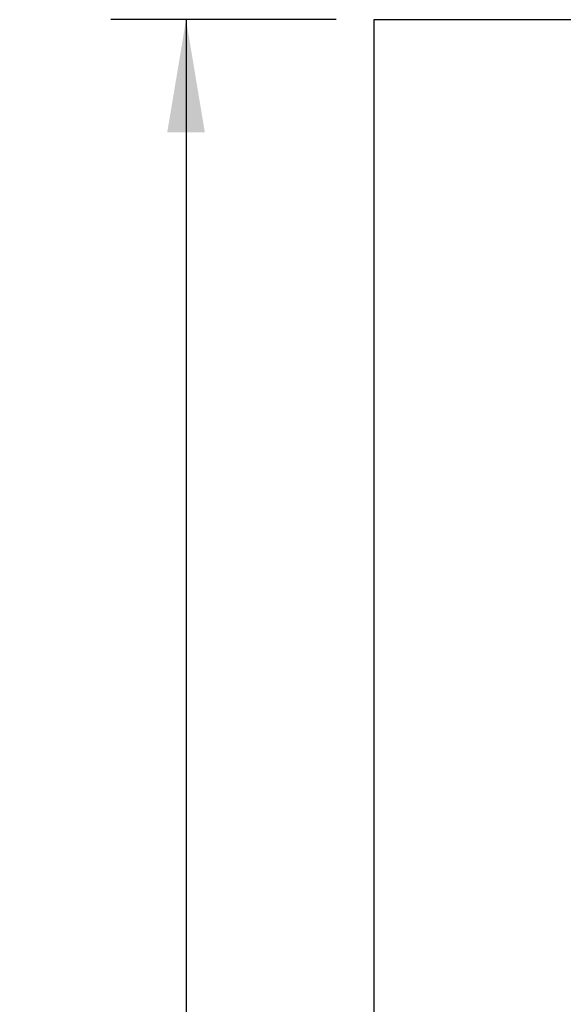
# Model space of a CAD drawing. Units: inches. Extents: x 0.1 to 16.9, y 0 to 10.9.
# Drawn here: x 6 to 6.7, y 8.8 to 10.1 of the extents above; entities that cross this region are included whole.
import ezdxf

# ---------------------------------------------------------------- set-up
doc = ezdxf.new("R2010")
doc.units = ezdxf.units.IN
doc.header["$MEASUREMENT"] = 0
doc.layers.add('SLD-0', color=7, linetype='Continuous')
doc.styles.add('SLDTEXTSTYLE0', font='TXT', dxfattribs={"width": 0.605})
doc.dimstyles.new('SLDDIMSTYLE1', dxfattribs={"dimtxt": 0.09375, "dimasz": 0.140625, "dimexe": 0, "dimexo": 0.0625, "dimgap": 0.023438, "dimtad": 0, "dimtih": 1, "dimtoh": 1, "dimdec": 4, "dimlfac": 12, "dimrnd": 1e-09, "dimzin": 12, "dimdsep": 46, "dimlunit": 5, "dimtxsty": 'SLDTEXTSTYLE0', "dimsah": 1, "dimcen": 0.09, "dimadec": 0, "dimazin": 3, "dimtfac": 1, "dimtdec": 3, "dimtofl": 0, "dimtmove": 0, "dimatfit": 3, "dimfxl": 0, "dimfrac": 2, "dimtolj": 1, "dimtzin": 12, "dimarcsym": 0})

# ---------------------------------------------------------------- blocks, each defined once
blk = doc.blocks.new('_D_1')
at = {"layer": 'SLD-0'}
for p, q in [((6.429, 10.0737), (6.1478, 10.0737)), ((6.2416, 10.0737), (6.2416, 8.6208)), ((6.2416, 6.7688), (6.2416, 8.3331)), ((6.429, 6.7688), (6.1478, 6.7688))]:
    blk.add_line(p, q, dxfattribs=at)
for points in [[(6.2416, 10.0737), (6.2181, 9.933), (6.265, 9.933)], [(6.2416, 6.7688), (6.265, 6.9095), (6.2181, 6.9095)]]:
    blk.add_solid(points, dxfattribs=at)
at = {"layer": 'SLD-0', "char_height": 0.09375, "attachment_point": 1, "style": 'SLDTEXTSTYLE0'}
for s, insert in [('38"', (6.1471, 8.5978)), ('(SLAB)', (6.034, 8.4539))]:
    blk.add_mtext(s, dxfattribs=dict(at, insert=insert))

msp = doc.modelspace()

# ---------------------------------------------------------------- linework, layer by layer
at = {"color": 7, "linetype": 'Continuous'}
for p, q in [((10.6384052, 10.0736613), (6.4759052, 10.0736613)), ((6.4759052, 10.0736613), (6.4759052, 6.768828))]:
    msp.add_line(p, q, dxfattribs=at)

# ---------------------------------------------------------------- dimensions: what is measured, and where the dimension line sits
at = {"layer": 'SLD-0'}
dim = msp.add_linear_dim(base=(6.2415794, 6.768828), p1=(6.4759052, 10.0736613), p2=(6.4759052, 6.768828), angle=90, text='38"\\P(SLAB)', dimstyle='SLDDIMSTYLE1', dxfattribs=at)
dim.commit()
dim.dimension.update_dxf_attribs({"geometry": '_D_1', "text_midpoint": (6.2415794, 8.4769445), "dimtype": 160})

doc.saveas('drawing.dxf')
